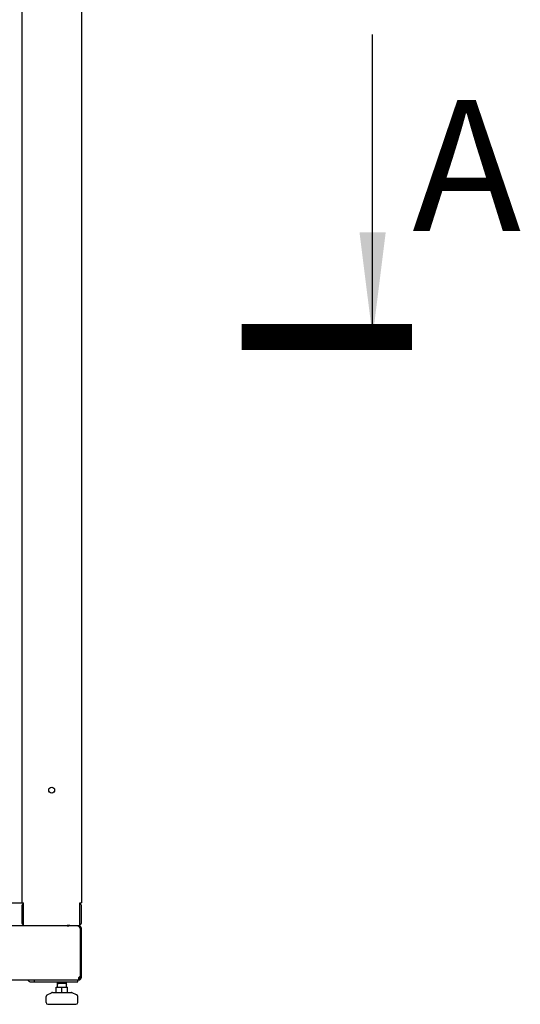
# Model space of a CAD drawing. Units: millimetres. Extents: x 0 to 420, y 0 to 297.
# Drawn here: x 263 to 282, y 55 to 92 of the extents above; entities that cross this region are included whole.
import ezdxf

# ---------------------------------------------------------------- set-up
doc = ezdxf.new("R2010")
doc.units = ezdxf.units.MM
doc.header["$LTSCALE"] = 23.1
doc.layers.get('0').update_dxf_attribs({"linetype": 'CONTINUOUS'})
doc.layers.add('ALL_FEATURES', color=7, linetype='CONTINUOUS')
doc.layers.add('AXIS', color=7, linetype='CONTINUOUS')
doc.styles.get("Standard").update_dxf_attribs({"font": 'gost.ttf'})
doc.dimstyles.get("Standard").update_dxf_attribs({"dimtxt": 3.5, "dimasz": 4, "dimexe": 0.5, "dimexo": 0, "dimtad": 1, "dimdec": 0, "dimtxsty": 'STANDARD', "dimblk": '_FILLED', "dimblk1": '_FILLED', "dimblk2": '_FILLED', "dimcen": 0.09, "dimadec": 0, "dimazin": 0, "dimtol": 1, "dimtfac": 1, "dimtdec": 0, "dimtofl": 0, "dimtmove": 0, "dimatfit": 3, "dimldrblk": '_FILLED', "dimfxl": 1, "dimtolj": 1, "dimarcsym": 0})

# ---------------------------------------------------------------- blocks, each defined once
blk = doc.blocks.new('_FILLED')
at = {"color": 0, "linetype": 'BYBLOCK'}
blk.add_solid([(0, 0), (-1, 0.125), (-1, -0.125)], dxfattribs=at)

msp = doc.modelspace()

# ---------------------------------------------------------------- linework, layer by layer
at = {"color": 3, "linetype": 'CONTINUOUS'}
for p, q in [((263.170748, 127.891143), (263.170748, 58.649763)), ((265.44661, 127.891143), (265.44661, 58.649763)), ((262.584541, 58.649763), (263.239713, 58.649763)), ((263.170748, 58.511832), (263.170748, 57.925625)), ((263.239713, 57.787694), (263.239713, 58.649763)), ((265.377644, 58.649763), (265.44661, 58.649763)), ((265.377644, 57.787694), (265.377644, 58.649763)), ((265.44661, 57.925625), (265.44661, 58.511832)), ((265.308679, 57.777349), (231.074196, 57.777349)), ((263.239713, 57.787694), (265.377644, 57.787694)), ((265.394886, 57.667005), (265.382593, 57.702697)), ((265.394886, 57.667005), (265.394886, 55.831854)), ((265.44661, 55.818729), (265.44661, 57.667005)), ((231.074196, 55.708384), (265.336265, 55.708384)), ((263.479954, 55.639418), (265.308679, 55.639418))]:
    msp.add_line(p, q, dxfattribs=at)
at = {"color": 7, "linetype": 'CONTINUOUS'}
for p, q in [((263.584541, 57.777349), (263.584541, 57.787694)), ((263.791438, 57.777349), (263.791438, 57.787694)), ((264.895111, 57.78048), (264.894886, 57.780262)), ((264.910055, 57.787694), (264.895111, 57.78048)), ((264.998334, 57.781986), (265.033932, 57.783143)), ((265.085417, 57.779077), (265.085567, 57.779221)), ((265.08555, 57.779213), (265.101557, 57.786941)), ((265.336265, 57.777349), (265.336265, 57.763516)), ((265.44661, 57.667005), (265.394886, 57.667005)), ((263.650635, 55.639418), (263.650635, 55.708384)), ((265.308679, 55.639418), (265.308679, 55.708384)), ((265.336265, 55.708384), (265.336265, 55.714098)), ((265.358311, 55.72787), (265.358311, 55.77046)), ((265.39888, 55.72787), (265.369529, 55.77046)), ((265.44661, 55.831854), (265.394886, 55.831854)), ((265.394886, 55.831854), (265.394886, 55.818729)), ((265.44661, 55.818729), (265.394886, 55.818729)), ((264.481863, 55.432522), (264.916345, 55.432522)), ((264.481863, 55.225625), (264.481863, 55.432522)), ((264.52669, 55.432522), (264.52669, 55.639418)), ((264.871518, 55.570453), (264.52669, 55.570453)), ((264.699104, 55.225625), (264.699104, 55.432522)), ((264.871518, 55.432522), (264.871518, 55.639418)), ((264.916345, 55.225625), (264.916345, 55.432522)), ((264.095656, 54.846315), (264.095656, 55.078051)), ((264.135721, 55.140669), (264.306041, 55.219278)), ((264.334941, 55.225625), (265.063267, 55.225625)), ((265.262487, 55.140669), (265.092168, 55.219278)), ((265.302552, 54.846315), (265.302552, 55.078051)), ((264.164621, 54.777349), (265.233587, 54.777349))]:
    msp.add_line(p, q, dxfattribs=at)
at = {"color": 2, "linetype": 'CONTINUOUS'}
for p, q in [((264.54738, 55.570453), (264.52669, 55.534617)), ((264.54738, 55.639418), (264.54738, 55.570453)), ((264.850828, 55.639418), (264.850828, 55.570453)), ((264.850828, 55.570453), (264.871518, 55.534617))]:
    msp.add_line(p, q, dxfattribs=at)
at = {"color": 7, "linetype": 'CONTINUOUS', "const_width": 1}
msp.add_lwpolyline([(278.058206, 80.267005), (271.558206, 80.267005)], dxfattribs=at)
at = {"color": 7, "linetype": 'CONTINUOUS'}
msp.add_lwpolyline([(265.085552, 57.777862), (265.085425, 57.77799), (265.085299, 57.778872), (265.085417, 57.779077)], dxfattribs=at)
at = {"color": 3, "linetype": 'CONTINUOUS'}
msp.add_circle((264.308679, 62.960108), 0.112069, dxfattribs=at)
for centre, radius, start, end in [((263.308679, 58.511832), 0.137931, 120.3470669, 180), ((265.308679, 58.511832), 0.137931, 0, 59.6529331), ((263.308679, 57.925625), 0.137931, 180, 239.6529331), ((265.308679, 57.925625), 0.137931, 300.3470669, 360), ((265.336265, 57.667005), 0.110345, 0, 90), ((265.336265, 55.818729), 0.110345, 270, 360), ((265.394886, 55.78013), 0.051724, 90, 131.733792)]:
    msp.add_arc(centre, radius, start, end, dxfattribs=at)
at = {"color": 7, "linetype": 'CONTINUOUS'}
for centre, radius, start, end in [((264.880593, 62.349048), 4.568479, 271.9234803, 272.3137171), ((264.994477, 59.486758), 1.703926, 272.3729615, 272.7993039), ((265.336265, 57.667005), 0.058621, 0, 54.0847797), ((265.367475, 55.795355), 0.026396, 230.1829285, 236.2238563), ((265.336265, 55.818729), 0.058621, 292.1213269, 360), ((264.164621, 55.078051), 0.068966, 114.7751406, 180), ((264.334941, 55.15666), 0.068966, 90, 114.7751406), ((265.063267, 55.15666), 0.068966, 65.2248594, 90), ((265.233587, 55.078051), 0.068966, 0, 65.2248594), ((264.164621, 54.846315), 0.068966, 180, 270), ((265.233587, 54.846315), 0.068966, 270, 360)]:
    msp.add_arc(centre, radius, start, end, dxfattribs=at)
for points, knots in [([(264.998334, 57.785435), (264.985665, 57.785031), (264.967221, 57.784448), (264.943659, 57.78361), (264.928463, 57.783019), (264.915755, 57.782389), (264.905896, 57.781891), (264.899422, 57.781168), (264.896059, 57.780937), (264.895111, 57.78048)], [0, 0, 0, 0, 0.367778541, 0.535415131, 0.684184784, 0.808862357, 0.905066152, 0.969457657, 1, 1, 1, 1]), ([(264.896251, 57.77735), (264.900207, 57.778127), (264.911984, 57.778663), (264.934086, 57.779896), (264.964127, 57.780873), (264.986444, 57.781608), (264.998334, 57.781986)], [0, 0, 0, 0, 0.118315151, 0.344435674, 0.650830631, 1, 1, 1, 1])]:
    msp.add_open_spline(points, degree=3, knots=knots, dxfattribs=at)
at = {"color": 3, "linetype": 'CONTINUOUS'}
for points, knots in [([(265.308679, 57.777349), (265.314177, 57.777349), (265.321842, 57.774809), (265.328123, 57.770545), (265.32981, 57.76927)], [0, 0, 0, 0, 0.722262648, 1, 1, 1, 1]), ([(265.32981, 57.76927), (265.333495, 57.766488), (265.350083, 57.750523), (265.361718, 57.730384), (265.370528, 57.714387)], [0, 0, 0, 0, 0.201832411, 1, 1, 1, 1]), ([(263.479954, 55.639418), (263.462593, 55.639418), (263.424427, 55.655564), (263.40335, 55.689185), (263.395552, 55.70823)], [0, 0, 0, 0, 0.45758614, 1, 1, 1, 1]), ([(265.358311, 55.72787), (265.35046, 55.734196), (265.344019, 55.748439), (265.343162, 55.762285), (265.343162, 55.766167)], [0, 0, 0, 0, 0.722058446, 1, 1, 1, 1])]:
    msp.add_open_spline(points, degree=3, knots=knots, dxfattribs=at)
for points in [[(265.370528, 57.714387), (265.379095, 57.698831), (265.386977, 57.682905), (265.394886, 57.667005)], [(265.311423, 55.708384), (265.319352, 55.708384), (265.327384, 55.710232), (265.334696, 55.713296)], [(265.334696, 55.713296), (265.343227, 55.716871), (265.351109, 55.722066), (265.358311, 55.72787)], [(265.343162, 55.766167), (265.343162, 55.771703), (265.343733, 55.777258), (265.344762, 55.782697)], [(265.344762, 55.782697), (265.347198, 55.795569), (265.352337, 55.808446), (265.360455, 55.818729)]]:
    msp.add_open_spline(points, degree=3, dxfattribs=at)
at = {"color": 7, "linetype": 'CONTINUOUS'}
for points in [[(265.350573, 55.775081), (265.348139, 55.777115), (265.346064, 55.779738), (265.344806, 55.78265)], [(265.358311, 55.77046), (265.356395, 55.77128), (265.354532, 55.772254), (265.352801, 55.773415)]]:
    msp.add_open_spline(points, degree=3, dxfattribs=at)
at = {"layer": 'ALL_FEATURES', "color": 3, "linetype": 'CONTINUOUS'}
msp.add_line((265.308679, 57.777349), (265.336265, 57.777349), dxfattribs=at)
at = {"layer": 'AXIS', "color": 7, "linetype": 'CONTINUOUS'}
msp.add_line((264.894886, 57.777349), (264.894886, 57.780262), dxfattribs=at)

# ---------------------------------------------------------------- texts
at = {"color": 7, "linetype": 'CONTINUOUS', "insert": (278.07475, 89.322147), "char_height": 5, "width": 3.62132353, "attachment_point": 1, "line_spacing_factor": 0.9}
msp.add_mtext('A', dxfattribs=at)

# ---------------------------------------------------------------- leaders
at = {"color": 7, "linetype": 'CONTINUOUS'}
msp.add_leader([(276.558206, 80.267005), (276.558206, 91.822147)], dimstyle='STANDARD', override={"dimtad": 0}, dxfattribs=at)

doc.saveas('drawing.dxf')
